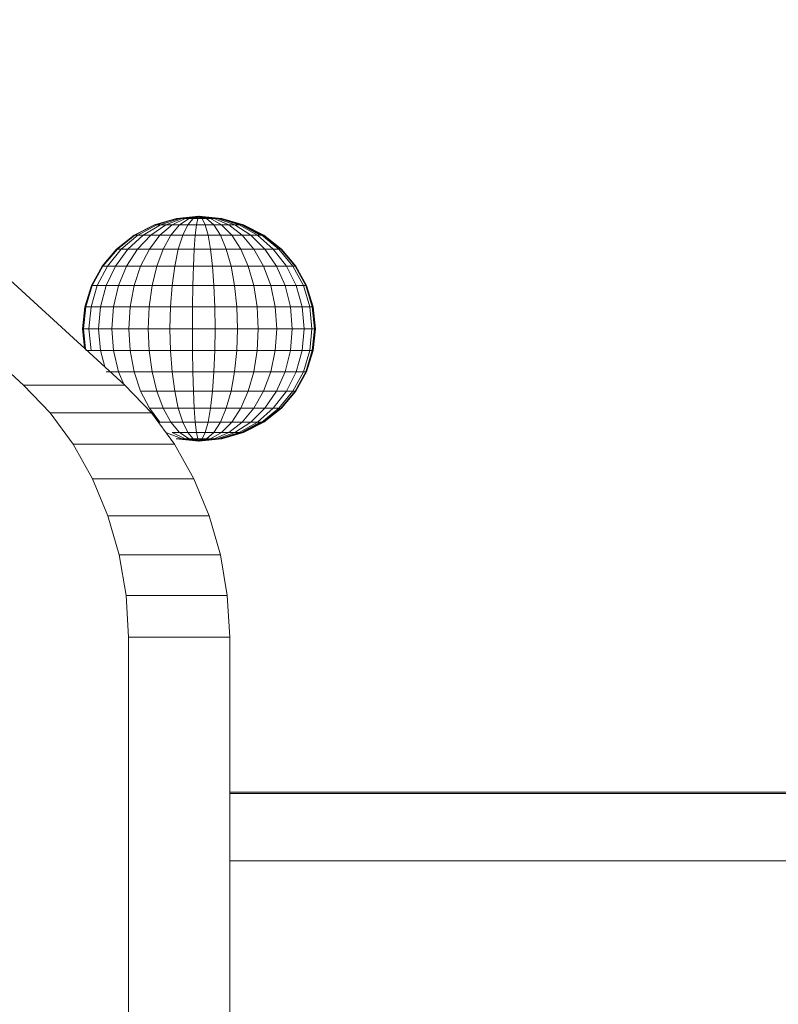
# Model space of a CAD drawing. Units: inches. Extents: x 15 to 14462, y 8 to 10225.
# Drawn here: x 13143 to 13242, y 6571 to 6700 of the extents above; entities that cross this region are included whole.
import ezdxf

# ---------------------------------------------------------------- set-up
doc = ezdxf.new("R2010")
doc.units = ezdxf.units.IN
doc.header["$MEASUREMENT"] = 0

# ---------------------------------------------------------------- blocks, each defined once
blk = doc.blocks.new('9003_DWG-664706-West')
at = {"lineweight": 9}
for p, q in [((105725.08, 210.58), (104966.05, 904.71)), ((104979.23, 904.71), (105738.27, 210.58)), ((105745, 232.28), (105742.13, 231.45)), ((105745, 232.28), (105742.18, 231.45)), ((105745.07, 232.28), (105742.31, 231.45)), ((105745, 232.28), (105742.45, 231.45)), ((105745.38, 232.28), (105742.92, 231.45)), ((105745.72, 232.28), (105743.6, 231.45)), ((105746.15, 232.28), (105744.43, 231.45)), ((105747.93, 232.56), (105745, 232.28)), ((105745, 232.28), (105745.38, 232.28)), ((105745, 232.28), (105745.07, 232.28)), ((105747.93, 232.56), (105745.07, 232.28)), ((105745.27, 232.28), (105745.07, 232.28)), ((105747.93, 232.56), (105745.27, 232.28)), ((105745.57, 232.28), (105745.27, 232.28)), ((105747.93, 232.56), (105745.38, 232.28)), ((105745.38, 232.28), (105745.72, 232.28)), ((105746.65, 232.28), (105745.41, 231.45)), ((105747.93, 232.56), (105745.57, 232.28)), ((105747.93, 232.56), (105745.72, 232.28)), ((105745.72, 232.28), (105746.15, 232.28)), ((105747.93, 232.56), (105745.96, 232.28)), ((105747.93, 232.56), (105746.15, 232.28)), ((105746.15, 232.28), (105746.65, 232.28)), ((105747.93, 232.56), (105746.43, 232.28)), ((105747.19, 232.28), (105746.48, 231.45)), ((105747.93, 232.56), (105746.65, 232.28)), ((105746.65, 232.28), (105747.19, 232.28)), ((105747.93, 232.56), (105746.96, 232.28)), ((105747.93, 232.56), (105747.19, 232.28)), ((105747.19, 232.28), (105747.77, 232.28)), ((105747.93, 232.56), (105747.52, 232.28)), ((105747.77, 232.28), (105747.6, 231.45)), ((105747.93, 232.56), (105747.77, 232.28)), ((105747.77, 232.28), (105748.35, 232.28)), ((105747.93, 232.56), (105750.89, 232.28)), ((105747.93, 232.56), (105748.35, 232.28)), ((105747.93, 232.56), (105748.91, 232.28)), ((105747.93, 232.56), (105749.44, 232.28)), ((105747.93, 232.56), (105749.91, 232.28)), ((105747.93, 232.56), (105750.3, 232.28)), ((105747.93, 232.56), (105750.6, 232.28)), ((105747.93, 232.56), (105750.8, 232.28)), ((105747.93, 232.56), (105750.73, 232.28)), ((105747.93, 232.56), (105750.49, 232.28)), ((105747.93, 232.56), (105750.15, 232.28)), ((105747.93, 232.56), (105749.22, 232.28)), ((105747.93, 232.56), (105748.68, 232.28)), ((105747.93, 232.56), (105748.1, 232.28)), ((105748.35, 232.28), (105748.91, 232.28)), ((105748.35, 232.28), (105748.74, 231.45)), ((105748.91, 232.28), (105749.44, 232.28)), ((105748.91, 232.28), (105749.85, 231.45)), ((105749.44, 232.28), (105749.91, 232.28)), ((105749.44, 232.28), (105750.88, 231.45)), ((105750.15, 232.28), (105749.72, 232.28)), ((105749.91, 232.28), (105750.3, 232.28)), ((105749.91, 232.28), (105751.8, 231.45)), ((105750.49, 232.28), (105750.15, 232.28)), ((105750.3, 232.28), (105750.6, 232.28)), ((105750.3, 232.28), (105752.58, 231.45)), ((105750.73, 232.28), (105750.49, 232.28)), ((105750.6, 232.28), (105750.8, 232.28)), ((105750.6, 232.28), (105753.17, 231.45)), ((105750.89, 232.28), (105750.73, 232.28)), ((105750.73, 232.28), (105753.42, 231.45)), ((105750.8, 232.28), (105750.89, 232.28)), ((105750.8, 232.28), (105753.56, 231.45)), ((105750.89, 232.28), (105753.74, 231.45)), ((105750.89, 232.28), (105753.69, 231.45)), ((105742.13, 231.45), (105739.51, 230.09)), ((105742.18, 231.45), (105739.58, 230.09)), ((105742.45, 231.45), (105739.97, 230.09)), ((105742.92, 231.45), (105740.66, 230.09)), ((105743.6, 231.45), (105741.64, 230.09)), ((105742.18, 231.45), (105742.13, 231.45)), ((105742.31, 231.45), (105742.13, 231.45)), ((105742.45, 231.45), (105742.18, 231.45)), ((105742.45, 231.45), (105742.92, 231.45)), ((105744.43, 231.45), (105742.85, 230.09)), ((105742.92, 231.45), (105743.6, 231.45)), ((105743.6, 231.45), (105744.43, 231.45)), ((105745.41, 231.45), (105744.27, 230.09)), ((105744.43, 231.45), (105745.41, 231.45)), ((105745.41, 231.45), (105746.48, 231.45)), ((105746.48, 231.45), (105745.82, 230.09)), ((105746.48, 231.45), (105747.6, 231.45)), ((105747.6, 231.45), (105747.45, 230.09)), ((105747.6, 231.45), (105748.74, 231.45)), ((105748.74, 231.45), (105749.85, 231.45)), ((105748.74, 231.45), (105749.11, 230.09)), ((105749.85, 231.45), (105750.88, 231.45)), ((105749.85, 231.45), (105750.72, 230.09)), ((105750.88, 231.45), (105751.8, 231.45)), ((105750.88, 231.45), (105752.22, 230.09)), ((105751.8, 231.45), (105752.58, 231.45)), ((105751.8, 231.45), (105753.55, 230.09)), ((105752.58, 231.45), (105753.17, 231.45)), ((105752.58, 231.45), (105754.67, 230.09)), ((105753.42, 231.45), (105752.94, 231.45)), ((105753.17, 231.45), (105753.56, 231.45)), ((105753.17, 231.45), (105755.54, 230.09)), ((105753.69, 231.45), (105753.42, 231.45)), ((105753.42, 231.45), (105755.9, 230.09)), ((105753.56, 231.45), (105753.74, 231.45)), ((105753.56, 231.45), (105756.11, 230.09)), ((105753.74, 231.45), (105753.69, 231.45)), ((105753.69, 231.45), (105756.29, 230.09)), ((105753.74, 231.45), (105756.36, 230.09)), ((105739.51, 230.09), (105737.21, 228.27)), ((105739.58, 230.09), (105737.3, 228.27)), ((105739.97, 230.09), (105737.79, 228.27)), ((105740.66, 230.09), (105738.68, 228.27)), ((105739.58, 230.09), (105739.51, 230.09)), ((105739.97, 230.09), (105739.58, 230.09)), ((105741.64, 230.09), (105739.92, 228.27)), ((105739.97, 230.09), (105740.66, 230.09)), ((105740.66, 230.09), (105741.64, 230.09)), ((105742.85, 230.09), (105741.47, 228.27)), ((105741.64, 230.09), (105742.85, 230.09)), ((105742.85, 230.09), (105744.27, 230.09)), ((105744.27, 230.09), (105743.27, 228.27)), ((105744.27, 230.09), (105745.82, 230.09)), ((105745.82, 230.09), (105745.24, 228.27)), ((105745.82, 230.09), (105747.45, 230.09)), ((105747.45, 230.09), (105747.32, 228.27)), ((105747.45, 230.09), (105749.11, 230.09)), ((105749.11, 230.09), (105750.72, 230.09)), ((105749.11, 230.09), (105749.43, 228.27)), ((105750.72, 230.09), (105752.22, 230.09)), ((105750.72, 230.09), (105751.47, 228.27)), ((105752.22, 230.09), (105753.55, 230.09)), ((105752.22, 230.09), (105753.38, 228.27)), ((105753.55, 230.09), (105754.67, 230.09)), ((105753.55, 230.09), (105755.09, 228.27)), ((105754.67, 230.09), (105755.54, 230.09)), ((105754.67, 230.09), (105756.51, 228.27)), ((105755.54, 230.09), (105756.11, 230.09)), ((105755.54, 230.09), (105757.61, 228.27)), ((105756.29, 230.09), (105755.9, 230.09)), ((105756.11, 230.09), (105756.36, 230.09)), ((105756.11, 230.09), (105758.33, 228.27)), ((105756.36, 230.09), (105756.29, 230.09)), ((105756.29, 230.09), (105758.57, 228.27)), ((105756.36, 230.09), (105758.66, 228.27)), ((105737.21, 228.27), (105735.32, 226.06)), ((105737.3, 228.27), (105735.43, 226.06)), ((105737.79, 228.27), (105736.01, 226.06)), ((105738.68, 228.27), (105737.05, 226.06)), ((105737.3, 228.27), (105737.21, 228.27)), ((105737.79, 228.27), (105737.3, 228.27)), ((105737.79, 228.27), (105738.68, 228.27)), ((105739.92, 228.27), (105738.51, 226.06)), ((105738.68, 228.27), (105739.92, 228.27)), ((105739.92, 228.27), (105741.47, 228.27)), ((105741.47, 228.27), (105740.33, 226.06)), ((105741.47, 228.27), (105743.27, 228.27)), ((105743.27, 228.27), (105742.44, 226.06)), ((105743.27, 228.27), (105745.24, 228.27)), ((105745.24, 228.27), (105744.77, 226.06)), ((105745.24, 228.27), (105747.32, 228.27)), ((105747.32, 228.27), (105747.22, 226.06)), ((105747.32, 228.27), (105749.43, 228.27)), ((105749.43, 228.27), (105751.47, 228.27)), ((105749.43, 228.27), (105749.69, 226.06)), ((105751.47, 228.27), (105753.38, 228.27)), ((105751.47, 228.27), (105752.1, 226.06)), ((105753.38, 228.27), (105755.09, 228.27)), ((105753.38, 228.27), (105754.34, 226.06)), ((105755.09, 228.27), (105756.51, 228.27)), ((105755.09, 228.27), (105756.34, 226.06)), ((105756.51, 228.27), (105757.61, 228.27)), ((105756.51, 228.27), (105758.02, 226.06)), ((105757.61, 228.27), (105758.33, 228.27)), ((105757.61, 228.27), (105759.31, 226.06)), ((105758.57, 228.27), (105758.08, 228.27)), ((105758.33, 228.27), (105758.66, 228.27)), ((105758.33, 228.27), (105760.16, 226.06)), ((105758.66, 228.27), (105758.57, 228.27)), ((105758.57, 228.27), (105760.44, 226.06)), ((105758.66, 228.27), (105760.55, 226.06)), ((105735.32, 226.06), (105733.92, 223.53)), ((105735.43, 226.06), (105734.04, 223.53)), ((105736.01, 226.06), (105734.68, 223.53)), ((105735.43, 226.06), (105735.32, 226.06)), ((105736.01, 226.06), (105735.43, 226.06)), ((105737.05, 226.06), (105735.84, 223.53)), ((105736.01, 226.06), (105737.05, 226.06)), ((105737.05, 226.06), (105738.51, 226.06)), ((105738.51, 226.06), (105737.46, 223.53)), ((105738.51, 226.06), (105740.33, 226.06)), ((105740.33, 226.06), (105739.49, 223.53)), ((105740.33, 226.06), (105742.44, 226.06)), ((105742.44, 226.06), (105741.83, 223.53)), ((105742.44, 226.06), (105744.77, 226.06)), ((105744.77, 226.06), (105744.42, 223.53)), ((105744.77, 226.06), (105747.22, 226.06)), ((105747.22, 226.06), (105747.14, 223.53)), ((105747.22, 226.06), (105749.69, 226.06)), ((105749.69, 226.06), (105752.1, 226.06)), ((105749.69, 226.06), (105749.88, 223.53)), ((105752.1, 226.06), (105754.34, 226.06)), ((105752.1, 226.06), (105752.56, 223.53)), ((105754.34, 226.06), (105756.34, 226.06)), ((105754.34, 226.06), (105755.06, 223.53)), ((105756.34, 226.06), (105758.02, 226.06)), ((105756.34, 226.06), (105757.28, 223.53)), ((105758.02, 226.06), (105759.31, 226.06)), ((105758.02, 226.06), (105759.14, 223.53)), ((105759.31, 226.06), (105760.16, 226.06)), ((105759.31, 226.06), (105760.57, 223.53)), ((105760.44, 226.06), (105759.86, 226.06)), ((105760.16, 226.06), (105760.55, 226.06)), ((105760.16, 226.06), (105761.52, 223.53)), ((105760.55, 226.06), (105760.44, 226.06)), ((105760.44, 226.06), (105761.83, 223.53)), ((105760.55, 226.06), (105761.95, 223.53)), ((105733.92, 223.53), (105733.06, 220.78)), ((105734.04, 223.53), (105733.18, 220.78)), ((105734.68, 223.53), (105733.87, 220.78)), ((105734.04, 223.53), (105733.92, 223.53)), ((105734.68, 223.53), (105734.04, 223.53)), ((105734.68, 223.53), (105735.84, 223.53)), ((105735.84, 223.53), (105735.09, 220.78)), ((105735.84, 223.53), (105737.46, 223.53)), ((105737.46, 223.53), (105736.82, 220.78)), ((105737.46, 223.53), (105739.49, 223.53)), ((105739.49, 223.53), (105738.97, 220.78)), ((105739.49, 223.53), (105741.83, 223.53)), ((105741.83, 223.53), (105741.46, 220.78)), ((105741.83, 223.53), (105744.42, 223.53)), ((105744.42, 223.53), (105744.2, 220.78)), ((105744.42, 223.53), (105747.14, 223.53)), ((105747.14, 223.53), (105747.09, 220.78)), ((105747.14, 223.53), (105749.88, 223.53)), ((105749.88, 223.53), (105752.56, 223.53)), ((105749.88, 223.53), (105750, 220.78)), ((105752.56, 223.53), (105755.06, 223.53)), ((105752.56, 223.53), (105752.84, 220.78)), ((105755.06, 223.53), (105757.28, 223.53)), ((105755.06, 223.53), (105755.49, 220.78)), ((105757.28, 223.53), (105759.14, 223.53)), ((105757.28, 223.53), (105757.85, 220.78)), ((105759.14, 223.53), (105760.57, 223.53)), ((105759.14, 223.53), (105759.83, 220.78)), ((105760.57, 223.53), (105761.52, 223.53)), ((105760.57, 223.53), (105761.35, 220.78)), ((105761.83, 223.53), (105761.19, 223.53)), ((105761.52, 223.53), (105761.95, 223.53)), ((105761.52, 223.53), (105762.36, 220.78)), ((105761.95, 223.53), (105761.83, 223.53)), ((105761.83, 223.53), (105762.69, 220.78)), ((105761.95, 223.53), (105762.81, 220.78)), ((105733.06, 220.78), (105732.77, 217.92)), ((105733.18, 220.78), (105732.89, 217.92)), ((105733.18, 220.78), (105733.06, 220.78)), ((105733.87, 220.78), (105733.18, 220.78)), ((105733.87, 220.78), (105733.59, 217.92)), ((105733.87, 220.78), (105735.09, 220.78)), ((105735.09, 220.78), (105734.84, 217.92)), ((105735.09, 220.78), (105736.82, 220.78)), ((105736.82, 220.78), (105736.6, 217.92)), ((105736.82, 220.78), (105738.97, 220.78)), ((105738.97, 220.78), (105738.79, 217.92)), ((105738.97, 220.78), (105741.46, 220.78)), ((105741.46, 220.78), (105741.33, 217.92)), ((105741.46, 220.78), (105744.2, 220.78)), ((105744.2, 220.78), (105744.13, 217.92)), ((105744.2, 220.78), (105747.09, 220.78)), ((105747.09, 220.78), (105747.07, 217.92)), ((105747.09, 220.78), (105750, 220.78)), ((105750, 220.78), (105752.84, 220.78)), ((105750, 220.78), (105750.05, 217.92)), ((105752.84, 220.78), (105755.49, 220.78)), ((105752.84, 220.78), (105752.94, 217.92)), ((105755.49, 220.78), (105757.85, 220.78)), ((105755.49, 220.78), (105755.64, 217.92)), ((105757.85, 220.78), (105759.83, 220.78)), ((105757.85, 220.78), (105758.05, 217.92)), ((105759.83, 220.78), (105761.35, 220.78)), ((105759.83, 220.78), (105760.06, 217.92)), ((105761.35, 220.78), (105762.36, 220.78)), ((105761.35, 220.78), (105761.62, 217.92)), ((105762.69, 220.78), (105762, 220.78)), ((105762.36, 220.78), (105762.81, 220.78)), ((105762.36, 220.78), (105762.64, 217.92)), ((105762.81, 220.78), (105762.69, 220.78)), ((105762.69, 220.78), (105762.98, 217.92)), ((105762.81, 220.78), (105763.1, 217.92)), ((105732.77, 217.92), (105733.03, 215.37)), ((105732.89, 217.92), (105732.77, 217.92)), ((105733.59, 217.92), (105732.89, 217.92)), ((105732.89, 217.92), (105733.16, 215.25)), ((105733.59, 217.92), (105734.84, 217.92)), ((105733.59, 217.92), (105733.87, 215.07)), ((105734.84, 217.92), (105736.6, 217.92)), ((105734.84, 217.92), (105735.09, 215.07)), ((105736.6, 217.92), (105738.79, 217.92)), ((105736.6, 217.92), (105736.82, 215.07)), ((105738.79, 217.92), (105741.33, 217.92)), ((105738.79, 217.92), (105738.97, 215.07)), ((105741.33, 217.92), (105744.13, 217.92)), ((105741.33, 217.92), (105741.46, 215.07)), ((105744.13, 217.92), (105747.07, 217.92)), ((105744.13, 217.92), (105744.2, 215.07)), ((105747.07, 217.92), (105750.05, 217.92)), ((105747.07, 217.92), (105747.09, 215.07)), ((105750.05, 217.92), (105750, 215.07)), ((105750.05, 217.92), (105752.94, 217.92)), ((105752.94, 217.92), (105752.84, 215.07)), ((105752.94, 217.92), (105755.64, 217.92)), ((105755.64, 217.92), (105755.49, 215.07)), ((105755.64, 217.92), (105758.05, 217.92)), ((105758.05, 217.92), (105757.85, 215.07)), ((105758.05, 217.92), (105760.06, 217.92)), ((105760.06, 217.92), (105759.83, 215.07)), ((105760.06, 217.92), (105761.62, 217.92)), ((105761.62, 217.92), (105761.35, 215.07)), ((105761.62, 217.92), (105762.64, 217.92)), ((105762.98, 217.92), (105762.28, 217.92)), ((105762.64, 217.92), (105762.36, 215.07)), ((105762.64, 217.92), (105763.1, 217.92)), ((105762.98, 217.92), (105762.69, 215.07)), ((105763.1, 217.92), (105762.81, 215.07)), ((105763.1, 217.92), (105762.98, 217.92)), ((105733.87, 215.07), (105733.18, 215.07)), ((105733.87, 215.07), (105735.09, 215.07)), ((105735.09, 215.07), (105736.82, 215.07)), ((105735.09, 215.07), (105735.67, 212.96)), ((105736.82, 215.07), (105738.97, 215.07)), ((105736.82, 215.07), (105737.46, 212.32)), ((105738.97, 215.07), (105741.46, 215.07)), ((105738.97, 215.07), (105739.49, 212.32)), ((105741.46, 215.07), (105744.2, 215.07)), ((105741.46, 215.07), (105741.83, 212.32)), ((105744.2, 215.07), (105747.09, 215.07)), ((105744.2, 215.07), (105744.42, 212.32)), ((105747.09, 215.07), (105750, 215.07)), ((105747.09, 215.07), (105747.14, 212.32)), ((105750, 215.07), (105749.88, 212.32)), ((105750, 215.07), (105752.84, 215.07)), ((105752.84, 215.07), (105752.56, 212.32)), ((105752.84, 215.07), (105755.49, 215.07)), ((105755.49, 215.07), (105755.06, 212.32)), ((105755.49, 215.07), (105757.85, 215.07)), ((105757.85, 215.07), (105757.28, 212.32)), ((105757.85, 215.07), (105759.83, 215.07)), ((105759.83, 215.07), (105759.14, 212.32)), ((105759.83, 215.07), (105761.35, 215.07)), ((105761.35, 215.07), (105760.57, 212.32)), ((105761.35, 215.07), (105762.36, 215.07)), ((105762.36, 215.07), (105761.52, 212.32)), ((105762.69, 215.07), (105761.83, 212.32)), ((105762.81, 215.07), (105761.95, 212.32)), ((105762.69, 215.07), (105762, 215.07)), ((105762.36, 215.07), (105762.81, 215.07)), ((105762.81, 215.07), (105762.69, 215.07)), ((105735.84, 212.32), (105737.46, 212.32)), ((105737.46, 212.32), (105739.49, 212.32)), ((105737.46, 212.32), (105738.19, 210.55)), ((105739.49, 212.32), (105741.83, 212.32)), ((105739.49, 212.32), (105740.33, 209.79)), ((105741.83, 212.32), (105744.42, 212.32)), ((105741.83, 212.32), (105742.44, 209.79)), ((105744.42, 212.32), (105747.14, 212.32)), ((105744.42, 212.32), (105744.77, 209.79)), ((105747.14, 212.32), (105749.88, 212.32)), ((105747.14, 212.32), (105747.22, 209.79)), ((105749.88, 212.32), (105749.69, 209.79)), ((105749.88, 212.32), (105752.56, 212.32)), ((105752.56, 212.32), (105752.1, 209.79)), ((105752.56, 212.32), (105755.06, 212.32)), ((105755.06, 212.32), (105754.34, 209.79)), ((105755.06, 212.32), (105757.28, 212.32)), ((105757.28, 212.32), (105756.34, 209.79)), ((105757.28, 212.32), (105759.14, 212.32)), ((105759.14, 212.32), (105758.02, 209.79)), ((105759.14, 212.32), (105760.57, 212.32)), ((105760.57, 212.32), (105759.31, 209.79)), ((105761.52, 212.32), (105760.16, 209.79)), ((105761.83, 212.32), (105760.44, 209.79)), ((105761.95, 212.32), (105760.55, 209.79)), ((105760.57, 212.32), (105761.52, 212.32)), ((105761.83, 212.32), (105761.19, 212.32)), ((105761.52, 212.32), (105761.95, 212.32)), ((105761.95, 212.32), (105761.83, 212.32)), ((105725.08, 210.58), (105738.27, 210.58)), ((105725.08, 210.58), (105728.55, 206.95)), ((105738.27, 210.58), (105741.74, 206.95)), ((105740.33, 209.79), (105742.44, 209.79)), ((105740.33, 209.79), (105741.47, 207.57)), ((105742.44, 209.79), (105744.77, 209.79)), ((105742.44, 209.79), (105743.27, 207.57)), ((105744.77, 209.79), (105747.22, 209.79)), ((105744.77, 209.79), (105745.24, 207.57)), ((105747.22, 209.79), (105749.69, 209.79)), ((105747.22, 209.79), (105747.32, 207.57)), ((105749.69, 209.79), (105749.43, 207.57)), ((105749.69, 209.79), (105752.1, 209.79)), ((105752.1, 209.79), (105751.47, 207.57)), ((105752.1, 209.79), (105754.34, 209.79)), ((105754.34, 209.79), (105753.38, 207.57)), ((105754.34, 209.79), (105756.34, 209.79)), ((105756.34, 209.79), (105755.09, 207.57)), ((105756.34, 209.79), (105758.02, 209.79)), ((105758.02, 209.79), (105756.51, 207.57)), ((105759.31, 209.79), (105757.61, 207.57)), ((105758.02, 209.79), (105759.31, 209.79)), ((105760.16, 209.79), (105758.33, 207.57)), ((105760.44, 209.79), (105758.57, 207.57)), ((105760.55, 209.79), (105758.66, 207.57)), ((105759.31, 209.79), (105760.16, 209.79)), ((105760.44, 209.79), (105759.86, 209.79)), ((105760.16, 209.79), (105760.55, 209.79)), ((105760.55, 209.79), (105760.44, 209.79)), ((105728.55, 206.95), (105741.74, 206.95)), ((105728.55, 206.95), (105731.56, 202.87)), ((105741.47, 207.57), (105743.27, 207.57)), ((105741.47, 207.57), (105742.85, 205.75)), ((105741.74, 206.95), (105744.74, 202.87)), ((105743.27, 207.57), (105745.24, 207.57)), ((105743.27, 207.57), (105744.27, 205.75)), ((105745.24, 207.57), (105747.32, 207.57)), ((105745.24, 207.57), (105745.82, 205.75)), ((105747.32, 207.57), (105749.43, 207.57)), ((105747.32, 207.57), (105747.45, 205.75)), ((105749.43, 207.57), (105749.11, 205.75)), ((105749.43, 207.57), (105751.47, 207.57)), ((105751.47, 207.57), (105750.72, 205.75)), ((105751.47, 207.57), (105753.38, 207.57)), ((105753.38, 207.57), (105752.22, 205.75)), ((105753.38, 207.57), (105755.09, 207.57)), ((105755.09, 207.57), (105753.55, 205.75)), ((105756.51, 207.57), (105754.67, 205.75)), ((105755.09, 207.57), (105756.51, 207.57)), ((105757.61, 207.57), (105755.54, 205.75)), ((105758.33, 207.57), (105756.11, 205.75)), ((105758.57, 207.57), (105756.29, 205.75)), ((105758.66, 207.57), (105756.36, 205.75)), ((105756.51, 207.57), (105757.61, 207.57)), ((105757.61, 207.57), (105758.33, 207.57)), ((105758.57, 207.57), (105758.08, 207.57)), ((105758.33, 207.57), (105758.66, 207.57)), ((105758.66, 207.57), (105758.57, 207.57)), ((105742.85, 205.75), (105744.27, 205.75)), ((105744.27, 205.75), (105745.82, 205.75)), ((105744.27, 205.75), (105745.41, 204.4)), ((105745.82, 205.75), (105747.45, 205.75)), ((105745.82, 205.75), (105746.48, 204.4)), ((105747.45, 205.75), (105749.11, 205.75)), ((105747.45, 205.75), (105747.6, 204.4)), ((105749.11, 205.75), (105748.74, 204.4)), ((105749.11, 205.75), (105750.72, 205.75)), ((105750.72, 205.75), (105749.85, 204.4)), ((105750.72, 205.75), (105752.22, 205.75)), ((105752.22, 205.75), (105750.88, 204.4)), ((105753.55, 205.75), (105751.8, 204.4)), ((105752.22, 205.75), (105753.55, 205.75)), ((105754.67, 205.75), (105752.58, 204.4)), ((105755.54, 205.75), (105753.17, 204.4)), ((105755.9, 205.75), (105753.42, 204.4)), ((105753.55, 205.75), (105754.67, 205.75)), ((105756.11, 205.75), (105753.56, 204.4)), ((105756.29, 205.75), (105753.69, 204.4)), ((105756.36, 205.75), (105753.74, 204.4)), ((105754.67, 205.75), (105755.54, 205.75)), ((105755.54, 205.75), (105756.11, 205.75)), ((105756.29, 205.75), (105755.9, 205.75)), ((105756.11, 205.75), (105756.36, 205.75)), ((105756.36, 205.75), (105756.29, 205.75)), ((105743.62, 204.39), (105745.72, 203.57)), ((105744.43, 204.4), (105745.41, 204.4)), ((105744.43, 204.4), (105746.15, 203.57)), ((105745.41, 204.4), (105746.48, 204.4)), ((105745.41, 204.4), (105746.65, 203.57)), ((105746.48, 204.4), (105747.6, 204.4)), ((105746.48, 204.4), (105747.19, 203.57)), ((105747.6, 204.4), (105748.74, 204.4)), ((105747.6, 204.4), (105747.77, 203.57)), ((105748.74, 204.4), (105748.35, 203.57)), ((105748.74, 204.4), (105749.85, 204.4)), ((105749.85, 204.4), (105748.91, 203.57)), ((105750.88, 204.4), (105749.44, 203.57)), ((105749.85, 204.4), (105750.88, 204.4)), ((105751.8, 204.4), (105749.91, 203.57)), ((105752.58, 204.4), (105750.3, 203.57)), ((105753.17, 204.4), (105750.6, 203.57)), ((105753.42, 204.4), (105750.73, 203.57)), ((105753.56, 204.4), (105750.8, 203.57)), ((105750.88, 204.4), (105751.8, 204.4)), ((105753.69, 204.4), (105750.89, 203.57)), ((105753.74, 204.4), (105750.89, 203.57)), ((105751.8, 204.4), (105752.58, 204.4)), ((105752.58, 204.4), (105753.17, 204.4)), ((105753.42, 204.4), (105752.94, 204.4)), ((105753.17, 204.4), (105753.56, 204.4)), ((105753.69, 204.4), (105753.42, 204.4)), ((105753.56, 204.4), (105753.74, 204.4)), ((105753.74, 204.4), (105753.69, 204.4)), ((105731.56, 202.87), (105744.74, 202.87)), ((105731.56, 202.87), (105734.08, 198.39)), ((105744.74, 202.87), (105747.26, 198.39)), ((105745.14, 203.57), (105744.98, 203.57)), ((105744.98, 203.57), (105747.93, 203.29)), ((105745.07, 203.57), (105744.98, 203.57)), ((105745.27, 203.57), (105745.07, 203.57)), ((105745.07, 203.57), (105747.93, 203.29)), ((105745.14, 203.57), (105745.38, 203.57)), ((105745.14, 203.57), (105747.93, 203.29)), ((105745.57, 203.57), (105745.27, 203.57)), ((105745.27, 203.57), (105747.93, 203.29)), ((105745.38, 203.57), (105745.72, 203.57)), ((105745.38, 203.57), (105747.93, 203.29)), ((105745.57, 203.57), (105747.93, 203.29)), ((105745.72, 203.57), (105746.15, 203.57)), ((105745.72, 203.57), (105747.93, 203.29)), ((105745.96, 203.57), (105747.93, 203.29)), ((105746.15, 203.57), (105746.65, 203.57)), ((105746.15, 203.57), (105747.93, 203.29)), ((105746.43, 203.57), (105747.93, 203.29)), ((105746.65, 203.57), (105747.19, 203.57)), ((105746.65, 203.57), (105747.93, 203.29)), ((105746.96, 203.57), (105747.93, 203.29)), ((105747.19, 203.57), (105747.77, 203.57)), ((105747.19, 203.57), (105747.93, 203.29)), ((105747.52, 203.57), (105747.93, 203.29)), ((105747.77, 203.57), (105748.35, 203.57)), ((105747.77, 203.57), (105747.93, 203.29)), ((105750.89, 203.57), (105747.93, 203.29)), ((105748.35, 203.57), (105747.93, 203.29)), ((105748.91, 203.57), (105747.93, 203.29)), ((105749.44, 203.57), (105747.93, 203.29)), ((105749.91, 203.57), (105747.93, 203.29)), ((105750.3, 203.57), (105747.93, 203.29)), ((105750.6, 203.57), (105747.93, 203.29)), ((105750.8, 203.57), (105747.93, 203.29)), ((105750.73, 203.57), (105747.93, 203.29)), ((105750.49, 203.57), (105747.93, 203.29)), ((105750.15, 203.57), (105747.93, 203.29)), ((105749.22, 203.57), (105747.93, 203.29)), ((105748.68, 203.57), (105747.93, 203.29)), ((105748.1, 203.57), (105747.93, 203.29)), ((105748.35, 203.57), (105748.91, 203.57)), ((105748.91, 203.57), (105749.44, 203.57)), ((105749.44, 203.57), (105749.91, 203.57)), ((105750.15, 203.57), (105749.72, 203.57)), ((105749.91, 203.57), (105750.3, 203.57)), ((105750.49, 203.57), (105750.15, 203.57)), ((105750.3, 203.57), (105750.6, 203.57)), ((105750.73, 203.57), (105750.49, 203.57)), ((105750.6, 203.57), (105750.8, 203.57)), ((105750.89, 203.57), (105750.73, 203.57)), ((105750.8, 203.57), (105750.89, 203.57)), ((105734.08, 198.39), (105747.26, 198.39)), ((105734.08, 198.39), (105736.08, 193.57)), ((105747.26, 198.39), (105749.26, 193.57)), ((105736.08, 193.57), (105749.26, 193.57)), ((105736.08, 193.57), (105737.54, 188.48)), ((105749.26, 193.57), (105750.73, 188.48)), ((105737.54, 188.48), (105750.73, 188.48)), ((105737.54, 188.48), (105738.44, 183.18)), ((105750.73, 188.48), (105751.62, 183.18)), ((105738.44, 183.18), (105751.62, 183.18)), ((105738.44, 183.18), (105738.74, 177.74)), ((105751.62, 183.18), (105751.93, 177.74)), ((105738.74, 177.74), (105751.93, 177.74)), ((105738.74, 177.74), (105738.74, 22.13)), ((105751.93, 177.74), (105751.93, 22.13)), ((105751.93, 157.56), (105760.29, 157.56)), ((105751.93, 157.4), (106211.72, 157.4)), ((105760.29, 157.56), (105763.81, 157.56)), ((105760.57, 157.56), (105761.26, 157.56)), ((105760.57, 157.56), (105763.81, 157.56)), ((105761.26, 157.56), (105762.13, 157.56)), ((105761.26, 157.56), (105764.54, 157.56)), ((105761.59, 157.56), (105762.14, 157.56)), ((105762.13, 157.56), (105766.09, 157.56)), ((105762.13, 157.56), (105765.36, 157.56)), ((105762.14, 157.56), (105766.09, 157.56)), ((105763.81, 157.56), (105764.54, 157.56)), ((105764.54, 157.56), (105765.36, 157.56)), ((105765.36, 157.56), (105768.96, 157.56)), ((105766.09, 157.56), (105768.96, 157.56)), ((105766.09, 157.56), (105768.96, 157.56)), ((105768.96, 157.56), (105778.13, 157.56)), ((105778.13, 157.56), (105789.76, 157.56)), ((105789.76, 157.56), (105799.38, 157.56)), ((105799.38, 157.56), (105808.16, 157.56)), ((105808.16, 157.56), (105816.96, 157.56)), ((105816.96, 157.56), (105826.47, 157.56)), ((105751.93, 148.62), (106211.72, 148.62))]:
    blk.add_line(p, q, dxfattribs=at)

msp = doc.modelspace()

# ---------------------------------------------------------------- block references
at = {"lineweight": 9}
msp.add_blockref('9003_DWG-664706-West', (-92581.87, 6441.41), dxfattribs=at)

doc.saveas('drawing.dxf')
